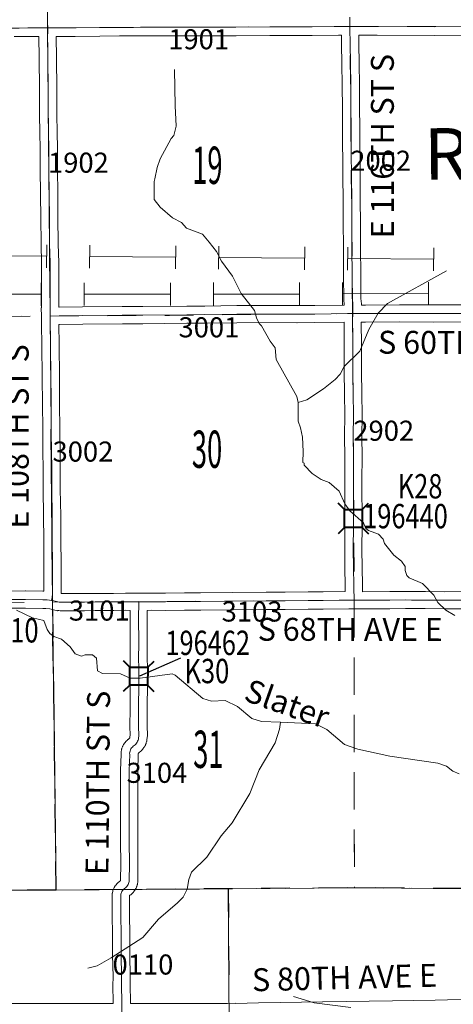
# Model space of a CAD drawing. Extents: x 4 to 48, y -39 to -5.
# Drawn here: x 31.8 to 33.3, y -27.8 to -24.3 of the extents above; entities that cross this region are included whole.
import ezdxf
from ezdxf.enums import TextEntityAlignment as Align

# ---------------------------------------------------------------- set-up
doc = ezdxf.new("R2010")
doc.units = ezdxf.units.MI
doc.header["$MEASUREMENT"] = 0
doc.linetypes.add('DGN Style 1', pattern=[0.03005, 5e-05, -0.03])
doc.linetypes.add('DGN Style 3', pattern=[0.07, 0.05, -0.02])
for name, color, linetype, lineweight in [('tdCoHydroRiver', 5, 'Continuous', 0), ('tdCoHydroTxtLg', 5, 'Continuous', 0), ('tdCoPipe1', 7, 'Continuous', 0), ('tdCoPipe2', 7, 'Continuous', 0), ('tdCoSecRdNmbr', 1, 'Continuous', 13), ('tdCoSecRdTxt', 7, 'Continuous', 0), ('tdCoSecRteBand', 7, 'Continuous', 30), ('tdCoSecRteCL', 7, 'Continuous', 0), ('tdCoSectLine', 7, 'DGN Style 1', 13), ('tdCoSectLinePart', 7, 'DGN Style 1', 13), ('tdCoSectNmbr', 7, 'Continuous', 0), ('tdCoStrucSec', 7, 'Continuous', 40), ('tdCoStrucSecCoName', 7, 'Continuous', 0), ('tdCoStrucSecFHWANum', 7, 'Continuous', 0), ('tdCoSurfGravel', 1, 'Continuous', 0), ('tdCoTwpBndry', 1, 'DGN Style 3', 30), ('tdCoTwpBndryShd', 7, 'Continuous', 0), ('tdCoTwpNameTxt', 7, 'Continuous', 0)]:
    doc.layers.add(name, color=color, linetype=linetype, lineweight=lineweight)
doc.styles.add('Style-Century Gothic', font='GOTHIC.TTF')
doc.styles.add('Style-Trebuchet MS', font='trebucbd.ttf')
doc.styles.add('Style-Tw Cen MT', font='TCM_____.TTF')
doc.styles.add('Style-Tw Cen MT IF', font='TCMI____.TTF')

# ---------------------------------------------------------------- blocks, each defined once
blk = doc.blocks.new('Bridge-Small')
at = {"layer": 'tdCoStrucSec', "color": 7, "linetype": 'Continuous', "lineweight": 40}
for p, q in [((-0.0313, 0.0313), (-0.0534, 0.0534)), ((0.0313, 0.0313), (0.0534, 0.0534)), ((-0.0313, -0.0313), (-0.0534, -0.0534)), ((0.0313, -0.0313), (0.0534, -0.0534))]:
    blk.add_line(p, q, dxfattribs=at)
at = {"layer": 'tdCoStrucSec', "color": 7, "linetype": 'Continuous', "lineweight": 40, "flags": 128}
blk.add_lwpolyline([(-0.0313, 0.0313), (0.0313, 0.0313), (0.0313, -0.0313), (-0.0313, -0.0313), (-0.0313, 0.0313)], close=True, dxfattribs=at)
blk = doc.blocks.new('*U60')
at = {"layer": 'tdCoSurfGravel', "color": 1, "linetype": 'Continuous', "lineweight": 0, "flags": 128}
blk.add_lwpolyline([(674.501, 346.337), (674.501, 346.337), (674.605, 346.338), (674.792, 346.337), (675.053, 346.34), (675.265, 346.342), (675.489, 346.344), (675.662, 346.344), (675.99, 346.344), (676.147, 346.345), (676.502, 346.345), (676.863, 346.348), (677.013, 346.347), (677.312, 346.348), (677.591, 346.35), (677.714, 346.351), (677.822, 346.352), (678.006, 346.351), (678.612, 346.347), (678.957, 346.351)], dxfattribs=at)
blk = doc.blocks.new('*U70')
at = {"layer": 'tdCoSecRteCL', "color": 7, "linetype": 'Continuous', "lineweight": 13, "flags": 128}
blk.add_lwpolyline([(674.501, 346.337), (674.501, 346.337), (674.605, 346.338), (674.792, 346.337), (675.053, 346.34), (675.265, 346.342), (675.489, 346.344), (675.662, 346.344), (675.99, 346.344), (676.147, 346.345), (676.502, 346.345), (676.863, 346.348), (677.013, 346.347), (677.312, 346.348), (677.591, 346.35), (677.714, 346.351), (677.822, 346.352), (678.006, 346.351), (678.612, 346.347), (678.957, 346.351)], dxfattribs=at)

msp = doc.modelspace()

# ---------------------------------------------------------------- linework, layer by layer
at = {"layer": 'tdCoHydroRiver', "color": 5, "linetype": 'Continuous', "lineweight": 0, "flags": 128}
for points in [[(32.3412, -24.5021), (32.3438, -24.6283), (32.3475, -24.6993), (32.3399, -24.7325), (32.3307, -24.7421), (32.292, -24.8134), (32.2811, -24.8434), (32.2735, -24.8829), (32.2704, -24.8924), (32.2708, -24.9556), (32.2915, -24.9823), (32.3343, -25.0191), (32.366, -25.0354), (32.3835, -25.0558), (32.4389, -25.0758), (32.4628, -25.1041), (32.4883, -25.137), (32.506, -25.17), (32.5443, -25.2234), (32.5747, -25.2831), (32.621, -25.3427), (32.6275, -25.3679), (32.6372, -25.3884), (32.6451, -25.3962), (32.6755, -25.4496), (32.6931, -25.4731), (32.6966, -25.5142), (32.7686, -25.643), (32.7735, -25.6635), (32.7725, -25.7282), (32.7806, -25.7523), (32.7887, -25.7842), (32.7907, -25.8347), (32.7894, -25.8726), (32.7942, -25.8758), (32.7942, -25.8821), (32.8213, -25.9118), (32.8531, -25.9321), (32.8816, -25.9429), (32.9165, -25.9726), (32.9358, -26.0167), (32.9534, -26.0418), (33.0011, -26.084), (33.0091, -26.1029), (33.0186, -26.1107), (33.0535, -26.1231), (33.0694, -26.1403), (33.0743, -26.1561), (33.1062, -26.1968), (33.1331, -26.2171), (33.1459, -26.236), (33.146, -26.2502), (33.1525, -26.2675), (33.1604, -26.2753), (33.2064, -26.2955), (33.2462, -26.3362), (33.2606, -26.3613), (33.2876, -26.388), (33.3193, -26.4066)], [(33.2905, -25.204), (33.0849, -25.3185), (33.052, -25.3519), (33.0193, -25.409), (32.9883, -25.485), (32.9335, -25.5375), (32.9195, -25.5645), (32.9023, -25.5835), (32.8615, -25.6154), (32.8034, -25.6538), (32.7735, -25.6635)], [(31.791, -26.3881), (31.8464, -26.4146), (31.8859, -26.4238), (31.8972, -26.4553), (31.9067, -26.4694), (31.921, -26.4804), (31.9479, -26.4897), (31.9781, -26.5163), (31.9956, -26.5399), (32.0177, -26.5492), (32.0303, -26.5444), (32.0556, -26.5442), (32.0699, -26.5552), (32.0733, -26.5994), (32.0907, -26.6087), (32.1539, -26.6099), (32.1871, -26.6254), (32.2218, -26.6252), (32.3338, -26.6103), (32.3444, -26.6149), (32.4409, -26.6962), (32.471, -26.7055), (32.5183, -26.7035), (32.5611, -26.7237), (32.6119, -26.7659), (32.6452, -26.7767), (32.7115, -26.7793), (32.8331, -26.7846), (32.8727, -26.8048), (32.9347, -26.8564), (32.9806, -26.8734), (33.0928, -26.8978), (33.2603, -26.9217), (33.2904, -26.9325), (33.3127, -26.9497), (33.3348, -26.959)], [(32.0391, -27.6366), (32.0722, -27.6285), (32.1209, -27.6014), (32.231, -27.5296), (32.2858, -27.4661), (32.3526, -27.4096), (32.3723, -27.3897), (32.3863, -27.3612), (32.3923, -27.328), (32.4016, -27.3027), (32.4548, -27.2502), (32.5047, -27.1756), (32.5423, -27.1295), (32.6046, -27.028), (32.6371, -26.9456), (32.6931, -26.8505), (32.7085, -26.803), (32.7115, -26.7793)], [(32.9563, -27.7749), (32.8283, -27.7586), (32.7571, -27.7355)]]:
    msp.add_lwpolyline(points, dxfattribs=at)
at = {"layer": 'tdCoPipe1', "color": 7, "linetype": 'Continuous', "lineweight": 0}
for p, q in [((31.8773, -25.2457), (31.8773, -25.3259)), ((32.0273, -25.2457), (32.0273, -25.3258)), ((32.3273, -25.2456), (32.3273, -25.3257)), ((32.4773, -25.2455), (32.4773, -25.3257)), ((32.7772, -25.2451), (32.7774, -25.3253)), ((32.9272, -25.2446), (32.9274, -25.3248)), ((33.2272, -25.2437), (33.2274, -25.3238))]:
    msp.add_line(p, q, dxfattribs=at)
at = {"layer": 'tdCoPipe1', "color": 7, "linetype": 'Continuous', "lineweight": 0, "flags": 128}
for points in [[(31.8773, -25.2858), (31.5773, -25.2859)], [(32.3273, -25.2857), (32.0273, -25.2858)], [(32.7773, -25.2852), (32.6825, -25.2855), (32.4773, -25.2856)], [(33.2273, -25.2838), (32.9273, -25.2847)]]:
    msp.add_lwpolyline(points, dxfattribs=at)
at = {"layer": 'tdCoPipe2', "color": 7, "linetype": 'Continuous', "lineweight": 0}
for p, q in [((31.8954, -25.1937), (31.896, -25.1135)), ((32.0454, -25.1948), (32.046, -25.1146)), ((32.3453, -25.1971), (32.346, -25.1169)), ((32.4953, -25.1983), (32.496, -25.1181)), ((32.7953, -25.2006), (32.7959, -25.1204)), ((32.9453, -25.2017), (32.9459, -25.1216)), ((33.2453, -25.204), (33.2459, -25.1239))]:
    msp.add_line(p, q, dxfattribs=at)
at = {"layer": 'tdCoPipe2', "color": 7, "linetype": 'Continuous', "lineweight": 0, "flags": 128}
for points in [[(31.5957, -25.1513), (31.8957, -25.1536)], [(32.0457, -25.1547), (32.3456, -25.157)], [(32.4956, -25.1582), (32.7956, -25.1605)], [(32.9456, -25.1616), (33.2456, -25.1639)]]:
    msp.add_lwpolyline(points, dxfattribs=at)
at = {"layer": 'tdCoSecRteBand', "color": 7, "linetype": 'Continuous', "lineweight": 0, "flags": 128}
for points in [[(31.7584, -26.3215), (31.8222, -26.321), (31.8224, -26.321), (31.8229, -26.321), (31.8827, -26.3218), (31.8863, -26.3218), (31.8864, -26.3209), (31.8864, -26.3209), (31.8866, -26.2965), (31.8862, -26.2283), (31.8857, -26.1435), (31.8848, -26.0595), (31.8836, -25.9667), (31.8836, -25.9663), (31.8836, -25.8847), (31.8827, -25.8447), (31.8827, -25.8443), (31.882, -25.7557), (31.8811, -25.6696), (31.8811, -25.6696), (31.8802, -25.5762), (31.8802, -25.5761), (31.8794, -25.462), (31.8785, -25.3923), (31.8784, -25.3923), (31.8782, -25.3627), (31.8772, -25.3331), (31.8781, -25.3331), (31.878, -25.3323), (31.8779, -25.3132), (31.8779, -25.313), (31.8779, -25.3128), (31.8783, -25.2695), (31.8778, -25.2055), (31.8778, -25.2052), (31.8778, -25.1772), (31.8762, -25.1112), (31.8762, -25.1107), (31.8753, -25.0182), (31.8753, -25.0181), (31.8748, -24.9399), (31.8732, -24.8467), (31.8732, -24.8462), (31.8732, -24.7692), (31.8721, -24.7318), (31.8721, -24.7312), (31.8714, -24.6507), (31.8714, -24.6505), (31.8712, -24.5745), (31.87, -24.4594), (31.8691, -24.39), (31.8691, -24.3897), (31.8691, -24.389), (31.8692, -24.3867), (31.831, -24.387), (31.8308, -24.387), (31.7821, -24.3872)], [(31.938, -25.3311), (31.9386, -25.331), (31.9393, -25.331), (32.0212, -25.3304), (32.0212, -25.3304), (32.1595, -25.3293), (32.2313, -25.3287), (32.2313, -25.3287), (32.3845, -25.3274), (32.3846, -25.3274), (32.447, -25.327), (32.5586, -25.3258), (32.5586, -25.3258), (32.635, -25.3249), (32.6354, -25.3249), (32.6355, -25.3249), (32.7687, -25.3253), (32.8308, -25.3249), (32.9333, -25.3238), (32.9333, -25.3236), (32.9336, -25.3236), (32.9336, -25.3234), (32.9336, -25.3229), (32.9322, -25.3041), (32.9322, -25.3039), (32.9321, -25.3021), (32.9316, -25.2249), (32.9307, -25.117), (32.9307, -25.1168), (32.9305, -25.0407), (32.9298, -24.9561), (32.9289, -24.8762), (32.9289, -24.876), (32.9278, -24.7034), (32.9271, -24.6371), (32.9271, -24.637), (32.9265, -24.559), (32.9253, -24.4797), (32.9253, -24.4795), (32.9247, -24.4153), (32.9241, -24.3822), (32.9239, -24.3822), (32.9239, -24.3821), (32.9135, -24.3822), (32.822, -24.3829), (32.8218, -24.3829), (32.7238, -24.3831), (32.7237, -24.3831), (32.7236, -24.3831), (32.6746, -24.3829), (32.5563, -24.384), (32.5561, -24.384), (32.4396, -24.384), (32.3882, -24.3841), (32.3881, -24.3841), (32.2236, -24.3841), (32.1504, -24.3849), (32.0808, -24.3856), (31.9952, -24.3865), (31.9949, -24.3865), (31.9948, -24.3865), (31.9336, -24.3863), (31.9296, -24.3863), (31.9292, -24.3863), (31.9291, -24.3898), (31.93, -24.4587), (31.93, -24.4588), (31.9312, -24.574), (31.9312, -24.5742), (31.9314, -24.6503), (31.9321, -24.7304), (31.9332, -24.768), (31.9332, -24.7688), (31.9332, -24.8459), (31.9348, -24.939), (31.9348, -24.9393), (31.9353, -25.0177), (31.9362, -25.1099), (31.9378, -25.1761), (31.9378, -25.1769), (31.9378, -25.2051), (31.9383, -25.2693), (31.9383, -25.2695), (31.9383, -25.2698), (31.9379, -25.3131), (31.938, -25.3311)], [(33.3616, -24.382), (33.2486, -24.3831), (33.2483, -24.3831), (33.2481, -24.3831), (33.0491, -24.3818), (32.9891, -24.3816), (32.9841, -24.3816), (32.9847, -24.4143), (32.9847, -24.4146), (32.9853, -24.4789), (32.9865, -24.5582), (32.9865, -24.5584), (32.9871, -24.6365), (32.9878, -24.7028), (32.9878, -24.7029), (32.9889, -24.8756), (32.9898, -24.9554), (32.9898, -24.9555), (32.9905, -25.0403), (32.9905, -25.0405), (32.9907, -25.1166), (32.9916, -25.2244), (32.9916, -25.2245), (32.9921, -25.3007), (32.9935, -25.3198), (32.9935, -25.32), (32.9936, -25.322), (32.9936, -25.3223), (32.9936, -25.3236)], [(32.9936, -25.3236), (33.0077, -25.3236), (33.126, -25.3228), (33.1262, -25.3228), (33.1263, -25.3228), (33.2434, -25.323), (33.3691, -25.3228)], [(31.9704, -26.3303), (32.0271, -26.3303), (32.0641, -26.3295), (32.0647, -26.3295), (32.1292, -26.3295), (32.1704, -26.3286), (32.171, -26.3286), (32.1712, -26.3286), (32.2175, -26.329), (32.2302, -26.3291), (32.2595, -26.3286), (32.26, -26.3286), (32.2601, -26.3286), (32.3103, -26.3288), (32.3767, -26.3281), (32.3769, -26.3281), (32.4325, -26.3279), (32.5452, -26.3265), (32.5453, -26.3265), (32.6612, -26.3253), (32.6615, -26.3253), (32.7275, -26.3253), (32.8076, -26.3244), (32.8078, -26.3244), (32.8603, -26.3243), (32.9374, -26.3235), (32.937, -26.3011), (32.937, -26.3011), (32.9363, -26.2412), (32.9354, -26.1749), (32.9354, -26.1745), (32.9354, -26.1743), (32.9358, -26.0941), (32.9358, -26.0252), (32.9356, -25.9996), (32.9356, -25.9994), (32.9356, -25.9327), (32.9356, -25.9326), (32.9358, -25.8561), (32.935, -25.7798), (32.935, -25.7795), (32.935, -25.7791), (32.9359, -25.7094), (32.9345, -25.6327), (32.9345, -25.6323), (32.934, -25.5567), (32.934, -25.5566), (32.9338, -25.4646), (32.9331, -25.3838), (32.8314, -25.3849), (32.8313, -25.3849), (32.769, -25.3853), (32.7688, -25.3853), (32.7687, -25.3853), (32.6355, -25.3849), (32.5593, -25.3858), (32.4476, -25.387), (32.4475, -25.387), (32.385, -25.3874), (32.2318, -25.3887), (32.16, -25.3893), (32.16, -25.3893), (32.0217, -25.3904), (31.9402, -25.391), (31.9385, -25.3911), (31.9393, -25.4614), (31.9394, -25.4615), (31.9402, -25.5757), (31.9411, -25.669), (31.942, -25.7551), (31.942, -25.7552), (31.9427, -25.8436), (31.9436, -25.8838), (31.9436, -25.8844), (31.9436, -25.9661), (31.9448, -26.0588), (31.9448, -26.0589), (31.9457, -26.1429), (31.9457, -26.143), (31.9462, -26.228), (31.9462, -26.228), (31.9466, -26.2964), (31.9466, -26.2965), (31.9466, -26.2967), (31.9464, -26.3288), (31.9469, -26.3289), (31.9467, -26.33), (31.9494, -26.33), (31.9497, -26.33), (31.9502, -26.33), (31.9704, -26.3303)], [(33.3691, -25.3828), (33.2434, -25.383), (33.2434, -25.383), (33.2433, -25.383), (33.1263, -25.3828), (33.008, -25.3836), (33.0078, -25.3836), (32.9933, -25.3836), (32.9931, -25.3836), (32.9938, -25.4642), (32.9938, -25.4644), (32.994, -25.5564), (32.9945, -25.6317), (32.9959, -25.7088), (32.9959, -25.7093), (32.9959, -25.7097), (32.995, -25.7796), (32.9958, -25.8557), (32.9958, -25.856), (32.9958, -25.8561), (32.9956, -25.9327), (32.9956, -25.9993), (32.9958, -26.0249), (32.9958, -26.0251), (32.9958, -26.0942), (32.9958, -26.0943), (32.9954, -26.1743), (32.9963, -26.2404), (32.9963, -26.2405), (32.997, -26.3003), (32.9974, -26.3236), (33.0925, -26.3231), (33.1475, -26.3225), (33.1478, -26.3225), (33.1479, -26.3225), (33.2165, -26.3229), (33.2166, -26.3229), (33.2828, -26.3236), (33.3846, -26.3232)], [(31.7581, -27.7609), (31.8233, -27.7607), (31.8234, -27.7607), (31.8235, -27.7607), (31.9461, -27.7609), (32.0032, -27.7606), (32.0034, -27.7606), (32.0034, -27.7606), (32.128, -27.7607), (32.1279, -27.7549), (32.1279, -27.7548), (32.1271, -27.6983), (32.1271, -27.6979), (32.1271, -27.6976), (32.1274, -27.6677), (32.1259, -27.5903), (32.1259, -27.5898), (32.1257, -27.5198), (32.1245, -27.4527), (32.1245, -27.4522), (32.1244, -27.3963), (32.1244, -27.3962), (32.1244, -27.3828), (32.1244, -27.3808), (32.1246, -27.3795), (32.1249, -27.376), (32.125, -27.3754), (32.1253, -27.3735), (32.1255, -27.3726), (32.1263, -27.3692), (32.1266, -27.3681), (32.1271, -27.3662), (32.1272, -27.3659), (32.1284, -27.3626), (32.129, -27.3611), (32.1297, -27.3595), (32.1313, -27.3563), (32.1313, -27.3561), (32.1323, -27.3544), (32.1329, -27.3533), (32.1348, -27.3503), (32.1352, -27.3497), (32.1363, -27.3481), (32.1368, -27.3476), (32.139, -27.3448), (32.1398, -27.3439), (32.1411, -27.3425), (32.1413, -27.3423), (32.1438, -27.3398), (32.1451, -27.3386), (32.1463, -27.3376), (32.1491, -27.3354), (32.1494, -27.3352), (32.151, -27.3341), (32.1519, -27.3335), (32.1526, -27.3331), (32.1528, -27.3328), (32.1531, -27.3324), (32.1534, -27.3319), (32.1537, -27.3313), (32.1538, -27.3308), (32.154, -27.3302), (32.154, -27.3294), (32.1544, -27.2748), (32.1537, -27.1944), (32.1537, -27.1943), (32.1535, -27.1227), (32.1535, -27.1227), (32.1535, -27.1225), (32.154, -27.0349), (32.1537, -26.9471), (32.1537, -26.947), (32.1537, -26.946), (32.1554, -26.8911), (32.1553, -26.8876), (32.1553, -26.8875), (32.1554, -26.8855), (32.1555, -26.8841), (32.156, -26.8801), (32.1561, -26.8796), (32.1564, -26.8776), (32.1566, -26.8766), (32.1575, -26.8727), (32.1577, -26.8718), (32.1583, -26.8699), (32.1585, -26.8693), (32.1599, -26.8655), (32.1604, -26.8643), (32.1612, -26.8625), (32.1613, -26.8623), (32.1631, -26.8587), (32.1639, -26.8572), (32.1649, -26.8556), (32.1671, -26.8523), (32.1672, -26.8522), (32.1683, -26.8506), (32.1693, -26.8494), (32.1719, -26.8464), (32.1722, -26.846), (32.1735, -26.8446), (32.1743, -26.8438), (32.1773, -26.8411), (32.1779, -26.8405), (32.1794, -26.8393), (32.18, -26.8388), (32.1825, -26.837), (32.1838, -26.836), (32.1844, -26.8353), (32.1851, -26.8345), (32.1856, -26.8337), (32.186, -26.8329), (32.1862, -26.8324), (32.1872, -26.8221), (32.1865, -26.7966), (32.1865, -26.7959), (32.1865, -26.7958), (32.1867, -26.7291), (32.1867, -26.7289), (32.1874, -26.6463), (32.1874, -26.5841), (32.1867, -26.5633), (32.1867, -26.5624), (32.1867, -26.5623), (32.1869, -26.4984), (32.1867, -26.4185), (32.1867, -26.4185), (32.1867, -26.4182), (32.1869, -26.3888), (32.1869, -26.3888), (32.1712, -26.3886), (32.1301, -26.3895), (32.1295, -26.3895), (32.0651, -26.3895), (32.0281, -26.3903), (32.0274, -26.3903), (31.9701, -26.3903), (31.9696, -26.3903), (31.9495, -26.39), (31.945, -26.39), (31.9448, -26.39), (31.9429, -26.39), (31.938, -26.3897), (31.9379, -26.3897), (31.936, -26.3895), (31.9358, -26.3895), (31.9347, -26.3893), (31.9343, -26.3907), (31.9073, -26.3837), (31.8929, -26.382), (31.8893, -26.3819), (31.8824, -26.3818), (31.882, -26.3818), (31.8223, -26.381), (31.7588, -26.3815)], [(33.3848, -26.3832), (33.2827, -26.3836), (33.2826, -26.3836), (33.2823, -26.3836), (33.2161, -26.3829), (33.1478, -26.3825), (33.093, -26.3831), (33.0929, -26.3831), (32.9985, -26.3836), (32.9985, -26.3836), (32.9951, -26.3836), (32.9951, -26.3836), (32.9686, -26.3835), (32.9495, -26.3834), (32.8608, -26.3843), (32.8606, -26.3843), (32.8081, -26.3844), (32.728, -26.3853), (32.7277, -26.3853), (32.6617, -26.3853), (32.5459, -26.3865), (32.4331, -26.3879), (32.4328, -26.3879), (32.3772, -26.3881), (32.3107, -26.3888), (32.3104, -26.3888), (32.3103, -26.3888), (32.2602, -26.3886), (32.2469, -26.3888), (32.2467, -26.4186), (32.2469, -26.4983), (32.2469, -26.4984), (32.2469, -26.4984), (32.2467, -26.5619), (32.2473, -26.5827), (32.2474, -26.5836), (32.2474, -26.6464), (32.2474, -26.6467), (32.2467, -26.7294), (32.2465, -26.7955), (32.2472, -26.8223), (32.2472, -26.823), (32.2471, -26.825), (32.2471, -26.8256), (32.2457, -26.8409), (32.2456, -26.8422), (32.2453, -26.8441), (32.2448, -26.846), (32.2446, -26.8468), (32.2435, -26.8506), (32.2431, -26.8516), (32.2425, -26.8534), (32.241, -26.857), (32.241, -26.8571), (32.2401, -26.8589), (32.2397, -26.8597), (32.2379, -26.8632), (32.2374, -26.8641), (32.2364, -26.8657), (32.2342, -26.869), (32.2342, -26.869), (32.233, -26.8706), (32.2325, -26.8713), (32.23, -26.8744), (32.2293, -26.8752), (32.228, -26.8766), (32.2252, -26.8794), (32.2252, -26.8794), (32.2238, -26.8807), (32.223, -26.8814), (32.22, -26.8838), (32.2192, -26.8845), (32.2186, -26.8849), (32.2168, -26.8862), (32.2165, -26.8866), (32.2162, -26.8869), (32.2159, -26.8873), (32.2157, -26.8877), (32.2155, -26.8882), (32.2154, -26.8887), (32.2154, -26.8891), (32.2154, -26.8914), (32.2154, -26.8915), (32.2153, -26.8924), (32.2137, -26.9473), (32.214, -27.0348), (32.214, -27.0349), (32.214, -27.0351), (32.2135, -27.1227), (32.2137, -27.194), (32.2144, -27.2745), (32.2144, -27.2748), (32.2144, -27.2749), (32.214, -27.3312), (32.214, -27.333), (32.2139, -27.3341), (32.2135, -27.3378), (32.2134, -27.3387), (32.2131, -27.3407), (32.213, -27.341), (32.2122, -27.3447), (32.2118, -27.3463), (32.2114, -27.3478), (32.2102, -27.3514), (32.2101, -27.3518), (32.2094, -27.3536), (32.2091, -27.3544), (32.2075, -27.3578), (32.2071, -27.3588), (32.2061, -27.3606), (32.2061, -27.3607), (32.2042, -27.3639), (32.2032, -27.3655), (32.2024, -27.3666), (32.2002, -27.3696), (32.1998, -27.3701), (32.1986, -27.3717), (32.1982, -27.3721), (32.1956, -27.3749), (32.1947, -27.3759), (32.1933, -27.3772), (32.1905, -27.3797), (32.1904, -27.3797), (32.1889, -27.381), (32.1873, -27.3821), (32.1863, -27.3827), (32.1848, -27.3837), (32.1847, -27.3838), (32.1846, -27.3838), (32.1846, -27.3839), (32.1845, -27.384), (32.1845, -27.3841), (32.1844, -27.3842), (32.1844, -27.3843), (32.1844, -27.3845), (32.1844, -27.3962), (32.1845, -27.4518), (32.1857, -27.519), (32.1857, -27.5194), (32.1859, -27.5894), (32.1874, -27.667), (32.1874, -27.6676), (32.1874, -27.6679), (32.1871, -27.6978), (32.1879, -27.7538), (32.188, -27.7604), (32.1883, -27.7604), (32.1941, -27.7604), (32.1943, -27.7604), (32.1945, -27.7604), (32.2768, -27.7609)], [(32.2768, -27.7609), (32.335, -27.7607), (32.4317, -27.7598), (32.432, -27.7598), (32.432, -27.7598), (32.4982, -27.76), (32.4985, -27.76), (32.5267, -27.7604), (32.5561, -27.7597), (32.5561, -27.7598), (32.635, -27.7584), (32.6352, -27.7584), (32.712, -27.7573), (32.8584, -27.7548), (32.8585, -27.7548), (33.1021, -27.7512), (33.2507, -27.7488), (33.2937, -27.7481), (33.4574, -27.7452)]]:
    msp.add_lwpolyline(points, dxfattribs=at)
at = {"layer": 'tdCoSecRteCL', "color": 7, "linetype": 'Continuous', "lineweight": 13, "flags": 128}
for points in [[(31.9128, -26.3541), (31.9153, -26.3443), (31.9164, -26.3298), (31.9166, -26.2965), (31.9162, -26.2281), (31.9157, -26.1432), (31.9148, -26.0592), (31.9136, -25.9663), (31.9136, -25.8844), (31.9127, -25.8441), (31.912, -25.7554), (31.9111, -25.6693), (31.9102, -25.5759), (31.9094, -25.4617), (31.9083, -25.3758), (31.9082, -25.3621), (31.9079, -25.313), (31.9083, -25.2695), (31.9078, -25.2052), (31.9078, -25.1769), (31.9062, -25.1104), (31.9053, -25.0179), (31.9048, -24.9395), (31.9032, -24.8462), (31.9032, -24.7688), (31.9021, -24.7309), (31.9014, -24.6504), (31.9012, -24.5743), (31.9, -24.4591), (31.8991, -24.3897), (31.8997, -24.3671), (31.8995, -24.3565), (31.8991, -24.3386), (31.8979, -24.2649)], [(32.9633, -25.3536), (32.9636, -25.322), (32.9621, -25.3019), (32.9616, -25.2247), (32.9607, -25.1167), (32.9605, -25.0406), (32.9598, -24.9558), (32.9589, -24.8758), (32.9584, -24.7901), (32.9578, -24.7031), (32.9571, -24.6368), (32.9565, -24.5586), (32.9553, -24.4792), (32.9547, -24.4149), (32.9536, -24.3568), (32.9536, -24.3519), (32.9533, -24.3197)], [(30.9003, -24.3704), (30.9212, -24.3706), (30.9664, -24.3692), (30.9666, -24.3692), (31.0502, -24.3684), (31.1939, -24.3652), (31.2259, -24.365), (31.3415, -24.3637), (31.3876, -24.3621), (31.5119, -24.3607), (31.5643, -24.3592), (31.6538, -24.3587), (31.7036, -24.3581), (31.7819, -24.3572), (31.782, -24.3572), (31.8307, -24.357), (31.8893, -24.3565), (31.8994, -24.3565)], [(31.9082, -25.3621), (31.9396, -25.361), (32.0215, -25.3604), (32.1598, -25.3593), (32.2315, -25.3587), (32.3848, -25.3574), (32.4473, -25.357), (32.559, -25.3558), (32.6354, -25.3549), (32.7688, -25.3553), (32.8311, -25.3549), (32.9447, -25.3536), (32.9633, -25.3536), (33.0078, -25.3536), (33.1262, -25.3528), (33.2434, -25.353), (33.3692, -25.3528)], [(32.9687, -26.3535), (32.9687, -26.3471), (32.9684, -26.3407), (32.9679, -26.3343), (32.9674, -26.326), (32.967, -26.3007), (32.9663, -26.2408), (32.9654, -26.1745), (32.9658, -26.0942), (32.9658, -26.0251), (32.9656, -25.9994), (32.9656, -25.9327), (32.9658, -25.856), (32.965, -25.7795), (32.9659, -25.7093), (32.9645, -25.6321), (32.964, -25.5565), (32.9638, -25.4645), (32.9631, -25.3724), (32.9632, -25.3592), (32.9633, -25.3536)], [(31.7585, -26.3515), (31.8224, -26.351), (31.8825, -26.3518), (31.8901, -26.3519), (31.8977, -26.3522), (31.9053, -26.353), (31.9128, -26.3541)], [(31.9128, -26.3541), (31.9171, -26.3546), (31.9214, -26.3555), (31.9255, -26.3567), (31.9302, -26.3581), (31.935, -26.3591), (31.9399, -26.3597), (31.9448, -26.36), (31.9497, -26.36), (31.9701, -26.3603), (32.0274, -26.3603), (32.0647, -26.3595), (32.1295, -26.3595), (32.171, -26.3586), (32.2172, -26.359)], [(32.1586, -27.7906), (32.1579, -27.7543), (32.1571, -27.6979), (32.1574, -27.6676), (32.1559, -27.5897), (32.1557, -27.5195), (32.1545, -27.4522), (32.1544, -27.3962), (32.1544, -27.3828), (32.1548, -27.3793), (32.1555, -27.3759), (32.1567, -27.3726), (32.1582, -27.3694), (32.1601, -27.3664), (32.1623, -27.3637), (32.1648, -27.3612), (32.1676, -27.359), (32.1706, -27.3572), (32.1735, -27.3547), (32.176, -27.3519), (32.1782, -27.3488), (32.1802, -27.3456), (32.1817, -27.3421), (32.1829, -27.3385), (32.1836, -27.3348), (32.184, -27.331), (32.1844, -27.2748), (32.1837, -27.1942), (32.1835, -27.1227), (32.184, -27.0349), (32.1837, -26.947), (32.1854, -26.8915), (32.1853, -26.8875), (32.1858, -26.8835), (32.1867, -26.8796), (32.1881, -26.8758), (32.1899, -26.8722), (32.1921, -26.8689), (32.1947, -26.8658), (32.1977, -26.8631), (32.2009, -26.8607), (32.204, -26.8582), (32.2067, -26.8554), (32.2092, -26.8524), (32.2114, -26.8491), (32.2132, -26.8456), (32.2147, -26.842), (32.2158, -26.8382), (32.2172, -26.823), (32.2165, -26.7959), (32.2167, -26.7292), (32.2174, -26.6464), (32.2174, -26.5836), (32.2167, -26.5624), (32.2169, -26.4984), (32.2167, -26.4185), (32.2172, -26.359)], [(32.2172, -26.359), (32.2172, -26.359), (32.2302, -26.3591), (32.26, -26.3586), (32.3104, -26.3588), (32.377, -26.3581), (32.4328, -26.3579), (32.5456, -26.3565), (32.6615, -26.3553), (32.7277, -26.3553), (32.8079, -26.3544), (32.8605, -26.3543), (32.9521, -26.3534), (32.9687, -26.3535), (32.9952, -26.3536), (33.0927, -26.3531), (33.1478, -26.3525), (33.2163, -26.3529), (33.2826, -26.3536), (33.3847, -26.3532)]]:
    msp.add_lwpolyline(points, dxfattribs=at)
at = {"layer": 'tdCoSectLine', "color": 7, "linetype": 'DGN Style 1', "lineweight": 0, "flags": 128}
for points in [[(31.8889, -23.3569), (31.8991, -24.3564)], [(32.9457, -23.3529), (32.9533, -24.3519)], [(31.8991, -24.3564), (32.9533, -24.3519)], [(32.9533, -24.3519), (33.954, -24.3527)], [(32.9629, -25.3536), (32.9533, -24.3519)], [(30.9, -24.3704), (31.8991, -24.3564)], [(31.8991, -24.3564), (31.9079, -25.3621)], [(30.908, -25.3682), (31.9079, -25.3621)], [(31.9079, -25.3621), (32.3241, -25.36), (32.3434, -25.3593), (32.9629, -25.3536)], [(31.9079, -25.3621), (31.9119, -25.7415), (31.9102, -25.7707), (31.9166, -26.3601)], [(32.9629, -25.3536), (33.9627, -25.3532)], [(32.9629, -25.3536), (32.9683, -26.3535)], [(30.9176, -26.3711), (31.9166, -26.3601)], [(31.9166, -26.3601), (32.9683, -26.3535)], [(31.9166, -26.3601), (31.9291, -27.3645)], [(32.9683, -26.3535), (33.9747, -26.3542)], [(32.9683, -26.3535), (32.969, -27.3567)], [(31.5424, -27.3657), (31.9291, -27.3645)], [(31.9291, -27.3645), (32.5293, -27.3602)], [(32.5293, -27.3602), (32.969, -27.3567)], [(32.5293, -27.3602), (32.5388, -28.7916)], [(33.4614, -27.3604), (32.969, -27.3567)], [(32.969, -27.3567), (33.4622, -27.3604)]]:
    msp.add_lwpolyline(points, dxfattribs=at)
at = {"layer": 'tdCoSectLinePart', "color": 7, "linetype": 'DGN Style 1', "lineweight": 0, "flags": 128}
for points in [[(30.9379, -25.368), (31.8779, -25.3623)], [(31.9169, -26.3854), (31.9291, -27.3645)], [(32.9683, -26.3838), (32.969, -27.3567)], [(31.5605, -27.3656), (31.9291, -27.3645)], [(31.9291, -27.3645), (32.1283, -27.3631)], [(32.2043, -27.3625), (32.5293, -27.3602)], [(32.5293, -27.3602), (32.969, -27.3567)], [(32.5293, -27.3602), (32.532, -27.7603)], [(32.969, -27.3567), (33.4622, -27.3604)], [(33.4614, -27.3604), (32.969, -27.3567)]]:
    msp.add_lwpolyline(points, dxfattribs=at)
at = {"layer": 'tdCoStrucSecFHWANum', "color": 1, "linetype": 'Continuous', "lineweight": 30}
msp.add_line((32.3622, -26.556), (32.2196, -26.618), dxfattribs=at)
at = {"layer": 'tdCoSurfGravel', "color": 1, "linetype": 'Continuous', "lineweight": 0, "flags": 128}
for points in [[(31.9128, -26.3541), (31.9153, -26.3443), (31.9164, -26.3298), (31.9166, -26.2965), (31.9162, -26.2281), (31.9157, -26.1432), (31.9148, -26.0592), (31.9136, -25.9663), (31.9136, -25.8844), (31.9127, -25.8441), (31.912, -25.7554), (31.9111, -25.6693), (31.9102, -25.5759), (31.9094, -25.4617), (31.9083, -25.3758), (31.9082, -25.3621), (31.9079, -25.313), (31.9083, -25.2695), (31.9078, -25.2052), (31.9078, -25.1769), (31.9062, -25.1104), (31.9053, -25.0179), (31.9048, -24.9395), (31.9032, -24.8462), (31.9032, -24.7688), (31.9021, -24.7309), (31.9014, -24.6504), (31.9012, -24.5743), (31.9, -24.4591), (31.8991, -24.3897), (31.8997, -24.3671), (31.8995, -24.3565), (31.8991, -24.3386), (31.8979, -24.2649)], [(32.9633, -25.3536), (32.9636, -25.322), (32.9621, -25.3019), (32.9616, -25.2247), (32.9607, -25.1167), (32.9605, -25.0406), (32.9598, -24.9558), (32.9589, -24.8758), (32.9584, -24.7901), (32.9578, -24.7031), (32.9571, -24.6368), (32.9565, -24.5586), (32.9553, -24.4792), (32.9547, -24.4149), (32.9536, -24.3568), (32.9536, -24.3519), (32.9533, -24.3197)], [(30.9003, -24.3704), (30.9212, -24.3706), (30.9664, -24.3692), (30.9666, -24.3692), (31.0502, -24.3684), (31.1939, -24.3652), (31.2259, -24.365), (31.3415, -24.3637), (31.3876, -24.3621), (31.5119, -24.3607), (31.5643, -24.3592), (31.6538, -24.3587), (31.7036, -24.3581), (31.7819, -24.3572), (31.782, -24.3572), (31.8307, -24.357), (31.8893, -24.3565), (31.8994, -24.3565)], [(31.9082, -25.3621), (31.9396, -25.361), (32.0215, -25.3604), (32.1598, -25.3593), (32.2315, -25.3587), (32.3848, -25.3574), (32.4473, -25.357), (32.559, -25.3558), (32.6354, -25.3549), (32.7688, -25.3553), (32.8311, -25.3549), (32.9447, -25.3536), (32.9633, -25.3536), (33.0078, -25.3536), (33.1262, -25.3528), (33.2434, -25.353), (33.3692, -25.3528)], [(32.9687, -26.3535), (32.9687, -26.3471), (32.9684, -26.3407), (32.9679, -26.3343), (32.9674, -26.326), (32.967, -26.3007), (32.9663, -26.2408), (32.9654, -26.1745), (32.9658, -26.0942), (32.9658, -26.0251), (32.9656, -25.9994), (32.9656, -25.9327), (32.9658, -25.856), (32.965, -25.7795), (32.9659, -25.7093), (32.9645, -25.6321), (32.964, -25.5565), (32.9638, -25.4645), (32.9631, -25.3724), (32.9632, -25.3592), (32.9633, -25.3536)], [(31.7585, -26.3515), (31.8224, -26.351), (31.8825, -26.3518), (31.8901, -26.3519), (31.8977, -26.3522), (31.9053, -26.353), (31.9128, -26.3541)], [(31.9128, -26.3541), (31.9171, -26.3546), (31.9214, -26.3555), (31.9255, -26.3567), (31.9302, -26.3581), (31.935, -26.3591), (31.9399, -26.3597), (31.9448, -26.36), (31.9497, -26.36), (31.9701, -26.3603), (32.0274, -26.3603), (32.0647, -26.3595), (32.1295, -26.3595), (32.171, -26.3586), (32.2172, -26.359)], [(32.1586, -27.7906), (32.1579, -27.7543), (32.1571, -27.6979), (32.1574, -27.6676), (32.1559, -27.5897), (32.1557, -27.5195), (32.1545, -27.4522), (32.1544, -27.3962), (32.1544, -27.3828), (32.1548, -27.3793), (32.1555, -27.3759), (32.1567, -27.3726), (32.1582, -27.3694), (32.1601, -27.3664), (32.1623, -27.3637), (32.1648, -27.3612), (32.1676, -27.359), (32.1706, -27.3572), (32.1735, -27.3547), (32.176, -27.3519), (32.1782, -27.3488), (32.1802, -27.3456), (32.1817, -27.3421), (32.1829, -27.3385), (32.1836, -27.3348), (32.184, -27.331), (32.1844, -27.2748), (32.1837, -27.1942), (32.1835, -27.1227), (32.184, -27.0349), (32.1837, -26.947), (32.1854, -26.8915), (32.1853, -26.8875), (32.1858, -26.8835), (32.1867, -26.8796), (32.1881, -26.8758), (32.1899, -26.8722), (32.1921, -26.8689), (32.1947, -26.8658), (32.1977, -26.8631), (32.2009, -26.8607), (32.204, -26.8582), (32.2067, -26.8554), (32.2092, -26.8524), (32.2114, -26.8491), (32.2132, -26.8456), (32.2147, -26.842), (32.2158, -26.8382), (32.2172, -26.823), (32.2165, -26.7959), (32.2167, -26.7292), (32.2174, -26.6464), (32.2174, -26.5836), (32.2167, -26.5624), (32.2169, -26.4984), (32.2167, -26.4185), (32.2172, -26.359)], [(32.2172, -26.359), (32.2172, -26.359), (32.2302, -26.3591), (32.26, -26.3586), (32.3104, -26.3588), (32.377, -26.3581), (32.4328, -26.3579), (32.5456, -26.3565), (32.6615, -26.3553), (32.7277, -26.3553), (32.8079, -26.3544), (32.8605, -26.3543), (32.9521, -26.3534), (32.9687, -26.3535), (32.9952, -26.3536), (33.0927, -26.3531), (33.1478, -26.3525), (33.2163, -26.3529), (33.2826, -26.3536), (33.3847, -26.3532)]]:
    msp.add_lwpolyline(points, dxfattribs=at)
at = {"layer": 'tdCoTwpBndry', "color": 1, "linetype": 'DGN Style 3', "lineweight": 30, "flags": 128}
for points in [[(31.9291, -27.3645), (31.9169, -26.3862)], [(32.1276, -27.363), (31.9291, -27.3645), (31.5605, -27.3656)], [(33.9442, -27.3578), (33.4778, -27.3606), (33.4614, -27.3604), (33.4546, -27.3604), (32.969, -27.3567), (32.5293, -27.3602), (32.2053, -27.3625)], [(32.5293, -27.3602), (32.532, -27.7603)]]:
    msp.add_lwpolyline(points, dxfattribs=at)
at = {"layer": 'tdCoTwpBndryShd', "color": 7, "linetype": 'Continuous', "lineweight": 0, "flags": 128}
for points in [[(31.9291, -27.3645), (31.9166, -26.3601), (31.9102, -25.7707), (31.9119, -25.7415), (31.9079, -25.3621), (31.8991, -24.3564), (31.8889, -23.3569), (31.8831, -22.3562), (31.878, -21.401)], [(31.5424, -27.3657), (31.9291, -27.3645), (32.5293, -27.3602), (32.969, -27.3567), (33.4614, -27.3604), (33.4622, -27.3604), (33.9828, -27.3576), (34.461, -27.3606), (34.9738, -27.3515), (35.4603, -27.3469), (35.9622, -27.3439), (36.4537, -27.3478), (36.9741, -27.3411), (37.451, -27.3402), (37.9668, -27.3373)], [(32.5956, -33.7851), (32.5864, -32.7867), (32.5753, -31.7889), (32.5603, -30.7845), (32.5508, -29.7911), (32.5388, -28.7916), (32.5293, -27.3602)]]:
    msp.add_lwpolyline(points, dxfattribs=at)

# ---------------------------------------------------------------- block references
at = {"layer": 'tdCoSecRteCL', "color": 7, "linetype": 'Continuous', "lineweight": 13, "xscale": 0.3280839895260334, "yscale": 0.3280839895403385, "zscale": 0.3280839895260334, "rotation": 359.9999999916727}
msp.add_blockref('*U70', (-189.3936, -137.9841), dxfattribs=at)
at = {"layer": 'tdCoStrucSec', "color": 7, "linetype": 'Continuous', "lineweight": 40, "rotation": 90}
msp.add_blockref('Bridge-Small', (32.9654, -26.0679), dxfattribs=at)
at = {"layer": 'tdCoStrucSec', "color": 7, "linetype": 'Continuous', "lineweight": 40, "xscale": 1.000001291646128, "yscale": 1.000001291646128, "zscale": 1.000001291646128, "rotation": 89.73612954226549}
msp.add_blockref('Bridge-Small', (32.2169, -26.6187), dxfattribs=at)
at = {"layer": 'tdCoSurfGravel', "color": 1, "linetype": 'Continuous', "lineweight": 0, "xscale": 0.3280839895260334, "yscale": 0.3280839895403385, "zscale": 0.3280839895260334, "rotation": 359.9999999916727}
msp.add_blockref('*U60', (-189.3936, -137.9841), dxfattribs=at)

# ---------------------------------------------------------------- texts
at = {"layer": 'tdCoHydroTxtLg', "color": 5, "linetype": 'Continuous', "lineweight": 0, "insert": (32.7211, -26.752), "char_height": 0.08, "attachment_point": 8, "rotation": 340.4512, "line_spacing_factor": 0.6, "style": 'Style-Tw Cen MT IF'}
msp.add_mtext('\\T1.102;Slater', dxfattribs=at)
at = {"layer": 'tdCoSecRdNmbr', "color": 1, "linetype": 'Continuous', "lineweight": 13, "style": 'Style-Tw Cen MT'}
for s, rotation, p in [('1901', 0.025, (32.426, -24.3963)), ('1902', 0.025, (32.0067, -24.8269)), ('2002', 0.0258, (33.0607, -24.8202)), ('3001', 0.025, (32.4617, -25.4013)), ('2902', 0.0258, (33.0715, -25.7621)), ('3002', 0.025, (32.0224, -25.8349)), ('3101', 0.025, (32.0794, -26.3895)), ('3103', 0.0252, (32.6122, -26.3929)), ('3104', 0.0252, (32.2805, -26.9556)), ('0110', 0.0252, (32.2317, -27.6244))]:
    msp.add_text(s, height=0.07, rotation=rotation, dxfattribs=at).set_placement(p, align=Align.MIDDLE_CENTER)
at = {"layer": 'tdCoSecRdTxt', "color": 7, "linetype": 'Continuous', "lineweight": 0, "style": 'Style-Century Gothic', "width": 0.975}
for s, rotation, p in [('E 116TH ST S', 90, (33.0667, -24.7693)), ('S 60TH AVE E', 359.8281, (33.3746, -25.4544)), ('E 108TH ST S', 90, (31.7933, -25.7822)), ('S 68TH AVE E', 359.924, (32.9547, -26.4552)), ('E 110TH ST S', 89.4573, (32.0742, -26.9905)), ('S 80TH AVE E', 1.4604, (32.9347, -27.6699))]:
    msp.add_text(s, height=0.08, rotation=rotation, dxfattribs=at).set_placement(p, align=Align.MIDDLE_CENTER)
at = {"layer": 'tdCoSectNmbr', "color": 7, "linetype": 'Continuous', "lineweight": 0, "style": 'Style-Century Gothic', "width": 0.538462}
for s, rotation, p in [('19 ', 0.0253, (32.4671, -24.9011)), ('30 ', 0.0253, (32.466, -25.8917)), ('31 ', 0.0254, (32.4707, -26.9385))]:
    msp.add_text(s, height=0.13, rotation=rotation, dxfattribs=at).set_placement(p, align=Align.CENTER)
at = {"layer": 'tdCoStrucSecCoName', "color": 3, "linetype": 'Continuous', "lineweight": 70, "style": 'Style-Trebuchet MS', "width": 0.764706}
for s, p in [('K28', (33.1983, -25.9133)), ('K30', (32.4548, -26.558))]:
    msp.add_text(s, height=0.085, dxfattribs=at).set_placement(p, align=Align.TOP_CENTER)
at = {"layer": 'tdCoStrucSecFHWANum', "color": 1, "linetype": 'Continuous', "lineweight": 70, "style": 'Style-Trebuchet MS', "width": 0.764706}
for s, p in [('196440', (33.1473, -26.1026)), ('196810', (31.7201, -26.5009)), ('196462', (32.4576, -26.5447))]:
    msp.add_text(s, height=0.085, dxfattribs=at).set_placement(p, align=Align.CENTER)
at = {"layer": 'tdCoTwpNameTxt', "color": 7, "linetype": 'Continuous', "lineweight": 0, "insert": (33.2106, -24.707), "char_height": 0.18, "attachment_point": 1, "rotation": 0.527, "line_spacing_factor": 0.6, "style": 'Style-Century Gothic'}
msp.add_mtext('\\T4.000;RICHLAND', dxfattribs=at)

doc.saveas('drawing.dxf')
